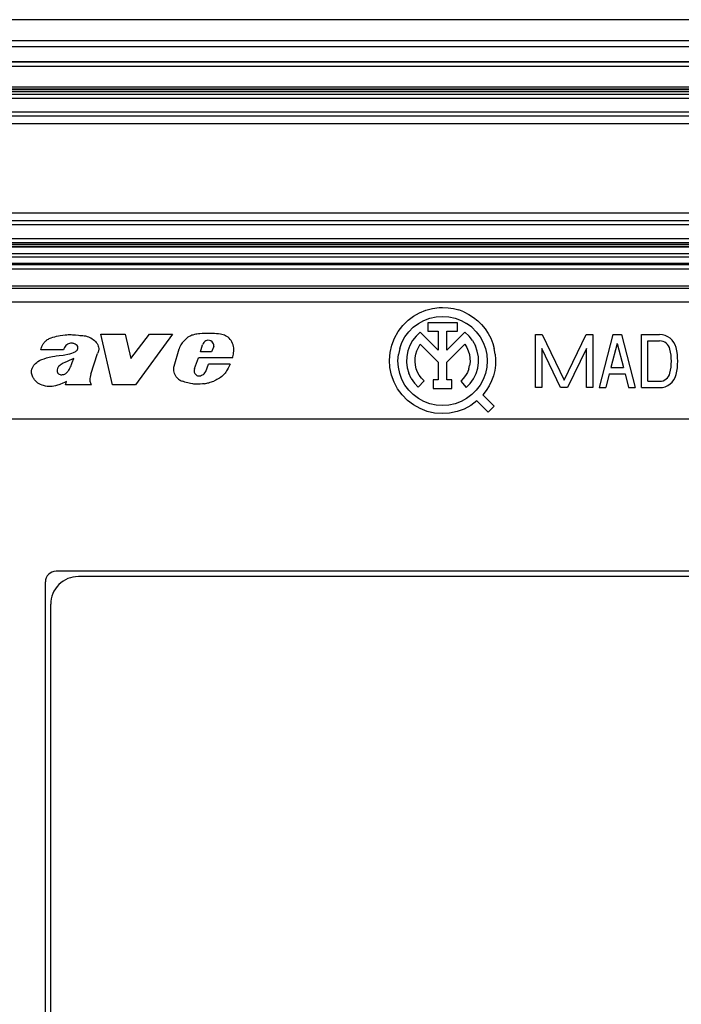
# Model space of a CAD drawing. Extents: x 0 to 420, y 0 to 297.
# Drawn here: x 294 to 325, y 107 to 153 of the extents above; entities that cross this region are included whole.
import ezdxf

# ---------------------------------------------------------------- set-up
doc = ezdxf.new("R2010")
doc.units = 0
doc.layers.get('0').update_dxf_attribs({"linetype": 'CONTINUOUS'})

msp = doc.modelspace()

# ---------------------------------------------------------------- linework, layer by layer
at = {"color": 7}
for p, q in [((387.60556, 153.179871), (271.10556, 153.179871)), ((387.60556, 152.179871), (271.10556, 152.179871)), ((273.720184, 151.922607), (384.990936, 151.922607)), ((273.720184, 151.916443), (384.990936, 151.916443)), ((384.265656, 151.191162), (274.445465, 151.191162)), ((384.265656, 151.181549), (274.445465, 151.181549)), ((384.265656, 150.981552), (274.445465, 150.981552)), ((384.147888, 150.002121), (274.563232, 150.002121)), ((384.147888, 149.902115), (274.563232, 149.902115)), ((384.127808, 149.882034), (274.583313, 149.882034)), ((384.127808, 149.782028), (274.583313, 149.782028)), ((274.555542, 149.679871), (384.155548, 149.679871)), ((274.555542, 149.479874), (384.155548, 149.479874)), ((274.555542, 148.845551), (384.155548, 148.845551)), ((274.555542, 148.656998), (384.155548, 148.656998)), ((384.155548, 148.279861), (274.555542, 148.279861)), ((284.35556, 144.079865), (374.35556, 144.079865)), ((374.35556, 143.702744), (284.35556, 143.702744)), ((374.35556, 143.514175), (284.35556, 143.514175)), ((284.35556, 142.879868), (374.35556, 142.879868)), ((284.35556, 142.679871), (374.35556, 142.679871)), ((374.35556, 142.596771), (284.35556, 142.596771)), ((374.35556, 142.496796), (284.35556, 142.496796)), ((374.35556, 142.460007), (284.35556, 142.460007)), ((374.35556, 142.160065), (284.35556, 142.160065)), ((370.500366, 141.99968), (288.210754, 141.99968)), ((370.000458, 141.699722), (288.710693, 141.699722)), ((288.757965, 141.652435), (369.953156, 141.652435)), ((288.757965, 141.452469), (369.953156, 141.452469)), ((288.758575, 140.644455), (369.952545, 140.644455)), ((288.759186, 140.531006), (369.951935, 140.531006)), ((369.35556, 139.879868), (289.35556, 139.879868)), ((312.931061, 139.499863), (313.240967, 139.581131)), ((313.240967, 139.581131), (313.558716, 139.622101)), ((313.558716, 139.622101), (313.718903, 139.627243)), ((313.718903, 139.627243), (313.977081, 139.613876)), ((313.977081, 139.613876), (314.232513, 139.573914)), ((312.098236, 139.030777), (312.35498, 139.222397)), ((312.35498, 139.222397), (312.634094, 139.379623)), ((312.634094, 139.379623), (312.931061, 139.499863)), ((312.846527, 139.019455), (313.127258, 139.124161)), ((313.127258, 139.124161), (313.420044, 139.187851)), ((313.420044, 139.187851), (313.718903, 139.209229)), ((313.718903, 139.209229), (314.017761, 139.187851)), ((314.017761, 139.187851), (314.310547, 139.124161)), ((314.232513, 139.573914), (314.482452, 139.507782)), ((314.310547, 139.124161), (314.591278, 139.019455)), ((314.724213, 139.416199), (314.482452, 139.507782)), ((314.724213, 139.416199), (314.955231, 139.30014)), ((314.955231, 139.30014), (315.173035, 139.160828)), ((315.173035, 139.160828), (315.375275, 138.999786)), ((311.627594, 138.49707), (311.843811, 138.780746)), ((311.843811, 138.780746), (312.098236, 139.030777)), ((312.131836, 138.484436), (312.343689, 138.696304)), ((312.343689, 138.696304), (312.583557, 138.875854)), ((312.583557, 138.875854), (312.846527, 139.019455)), ((314.416687, 138.90593), (313.021118, 138.90593)), ((313.021118, 138.90593), (313.021118, 138.50592)), ((314.416687, 138.50592), (314.416687, 138.90593)), ((314.591278, 139.019455), (314.854248, 138.875854)), ((315.094116, 138.696304), (314.854248, 138.875854)), ((315.094116, 138.696304), (315.305969, 138.484436)), ((315.375275, 138.999786), (315.559814, 138.81871)), ((315.559814, 138.81871), (315.72464, 138.619537)), ((297.643799, 138.37088), (298.788177, 138.37088)), ((298.182037, 135.99028), (297.643799, 138.37088)), ((298.788177, 138.37088), (299.057434, 137.226624)), ((299.057434, 137.226624), (299.924133, 138.37088)), ((301.015839, 138.37088), (299.264496, 135.99028)), ((299.924133, 138.37088), (301.015839, 138.37088)), ((311.453918, 138.185501), (311.627594, 138.49707)), ((311.808685, 137.981598), (311.952271, 138.244568)), ((311.952271, 138.244568), (312.131836, 138.484436)), ((312.473633, 138.277588), (312.308289, 138.06752)), ((312.669983, 138.459061), (312.473633, 138.277588)), ((313.51889, 137.610092), (312.669983, 138.459061)), ((313.021118, 138.50592), (313.51889, 138.50592)), ((313.51889, 138.50592), (313.51889, 137.610092)), ((313.918884, 137.610092), (313.918884, 138.50592)), ((313.918884, 138.50592), (314.416687, 138.50592)), ((314.767792, 138.459015), (313.918884, 137.610092)), ((314.96582, 138.275711), (314.767792, 138.459015)), ((315.132263, 138.063309), (314.96582, 138.275711)), ((315.305969, 138.484436), (315.485535, 138.244568)), ((315.485535, 138.244568), (315.62912, 137.981598)), ((315.72464, 138.619537), (315.868042, 138.404419)), ((315.868042, 138.404419), (315.988434, 138.175644)), ((318.088165, 138.35051), (318.404541, 138.35051)), ((318.088165, 135.85051), (318.088165, 138.35051)), ((318.404541, 138.35051), (319.438171, 136.197144)), ((319.438171, 136.197144), (320.471771, 138.35051)), ((320.471771, 138.35051), (320.788147, 138.35051)), ((320.788147, 138.35051), (320.788147, 135.85051)), ((321.738159, 138.35051), (321.088165, 135.85051)), ((321.738159, 138.35051), (322.138153, 138.35051)), ((322.138153, 138.35051), (322.788147, 135.85051)), ((323.088165, 138.35051), (323.935638, 138.35051)), ((323.088165, 135.85051), (323.088165, 138.35051)), ((302.320984, 137.529785), (302.425415, 137.871582)), ((302.952759, 137.781433), (302.843811, 137.529785)), ((311.247528, 137.504517), (311.326385, 137.852402)), ((311.326385, 137.852402), (311.453918, 138.185501)), ((311.703979, 137.700867), (311.808685, 137.981598)), ((312.178009, 137.834061), (312.086029, 137.583008)), ((312.308289, 138.06752), (312.178009, 137.834061)), ((312.508636, 137.588791), (312.580566, 137.745239)), ((312.580566, 137.745239), (312.672577, 137.890762)), ((312.672577, 137.890762), (313.51889, 137.044403)), ((313.918884, 137.044403), (314.765198, 137.890717)), ((314.765198, 137.890717), (314.858124, 137.743515)), ((314.858124, 137.743515), (314.930481, 137.585175)), ((315.132263, 138.063309), (315.262878, 137.827179)), ((315.354401, 137.573318), (315.262878, 137.827179)), ((315.62912, 137.981598), (315.733826, 137.700867)), ((315.988434, 138.175644), (316.084595, 137.935638)), ((316.084595, 137.935638), (316.155426, 137.686996)), ((321.938171, 137.927536), (321.645142, 136.800507)), ((321.938171, 137.927536), (322.231201, 136.800507)), ((323.388153, 138.050507), (323.935638, 138.050507)), ((323.388153, 136.150513), (323.388153, 138.050507)), ((295.87735, 137.625153), (294.814941, 137.625153)), ((297.166718, 136.484726), (297.487366, 137.453171)), ((301.092773, 136.867966), (301.323364, 137.677765)), ((302.843811, 137.529785), (302.320984, 137.529785)), ((311.218994, 137.148972), (311.247528, 137.504517)), ((311.618896, 137.109222), (311.640259, 137.408081)), ((311.703979, 137.700867), (311.640259, 137.408081)), ((312.034698, 137.320633), (312.025238, 137.053452)), ((312.086029, 137.583008), (312.034698, 137.320633)), ((312.429871, 137.254349), (312.45813, 137.424194)), ((312.45813, 137.424194), (312.508636, 137.588791)), ((314.930481, 137.585175), (314.980957, 137.418564)), ((314.980957, 137.418564), (315.008606, 137.246704)), ((315.404449, 137.308151), (315.354401, 137.573318)), ((315.411804, 137.038391), (315.404449, 137.308151)), ((315.733826, 137.700867), (315.797516, 137.408081)), ((315.797516, 137.408081), (315.818909, 137.109222)), ((316.200195, 137.432373), (316.155426, 137.686996)), ((316.200195, 137.432373), (316.218445, 137.174484)), ((318.388153, 137.691376), (318.388153, 135.85051)), ((319.27179, 135.85051), (318.388153, 137.691376)), ((320.488159, 137.691376), (319.604553, 135.85051)), ((320.488159, 135.85051), (320.488159, 137.691376)), ((302.046783, 136.745529), (302.233093, 137.251831)), ((303.829407, 137.251831), (302.233093, 137.251831)), ((302.574158, 136.614059), (302.699585, 136.961868)), ((303.724976, 136.961868), (302.699585, 136.961868)), ((311.241333, 136.792969), (311.218994, 137.148972)), ((311.640259, 136.810364), (311.618896, 137.109222)), ((311.703979, 136.517593), (311.640259, 136.810364)), ((312.025238, 137.053452), (312.057892, 136.788101)), ((312.424408, 137.08226), (312.429871, 137.254349)), ((312.441803, 136.910965), (312.424408, 137.08226)), ((312.481781, 136.7435), (312.441803, 136.910965)), ((313.51889, 137.044403), (313.51889, 136.217163)), ((313.918884, 136.217163), (313.918884, 137.044403)), ((314.951935, 136.730682), (314.993988, 136.899628)), ((315.013, 137.072662), (314.993988, 136.899628)), ((315.008606, 137.246704), (315.013, 137.072662)), ((315.376282, 136.770905), (315.411804, 137.038391)), ((315.797516, 136.810364), (315.733826, 136.517593)), ((315.818909, 137.109222), (315.797516, 136.810364)), ((316.209961, 136.916092), (316.174835, 136.659958)), ((316.218445, 137.174484), (316.209961, 136.916092)), ((321.645142, 136.800507), (322.231201, 136.800507)), ((302.529816, 136.547211), (302.574158, 136.614059)), ((311.314148, 136.443787), (311.241333, 136.792969)), ((311.435883, 136.108505), (311.314148, 136.443787)), ((311.808685, 136.236847), (311.703979, 136.517593)), ((312.057892, 136.788101), (312.131866, 136.531189)), ((312.2453, 136.289093), (312.131866, 136.531189)), ((312.54361, 136.582794), (312.481781, 136.7435)), ((312.62619, 136.431732), (312.54361, 136.582794)), ((312.728088, 136.292938), (312.62619, 136.431732)), ((314.802185, 136.417236), (314.697205, 136.278381)), ((314.887634, 136.568924), (314.802185, 136.417236)), ((314.951935, 136.730682), (314.887634, 136.568924)), ((315.181152, 136.269531), (315.298706, 136.512436)), ((315.298706, 136.512436), (315.376282, 136.770905)), ((315.733826, 136.517593), (315.62912, 136.236847)), ((316.113434, 136.408813), (316.026428, 136.165359)), ((316.174835, 136.659958), (316.113434, 136.408813)), ((321.567139, 136.500519), (321.398132, 135.85051)), ((321.567139, 136.500519), (322.309204, 136.500519)), ((322.309204, 136.500519), (322.47818, 135.85051)), ((295.974152, 135.99028), (296.023804, 136.139282)), ((297.204651, 135.99028), (295.974152, 135.99028)), ((297.204651, 135.99028), (297.167603, 136.044662)), ((299.264496, 135.99028), (298.182037, 135.99028)), ((311.604095, 135.793976), (311.435883, 136.108505)), ((311.952271, 135.973877), (311.808685, 136.236847)), ((312.131836, 135.734024), (311.952271, 135.973877)), ((312.2453, 136.289093), (312.395386, 136.067856)), ((312.395386, 136.067856), (312.5784, 135.872955)), ((312.5784, 135.872955), (312.847504, 136.1689)), ((312.847504, 136.1689), (312.728088, 136.292938)), ((313.51889, 136.217163), (313.283844, 136.217163)), ((313.283844, 136.217163), (313.283844, 135.817169)), ((314.153931, 136.217163), (313.918884, 136.217163)), ((314.153931, 135.817169), (314.153931, 136.217163)), ((314.697205, 136.278381), (314.574524, 136.154861)), ((314.574524, 136.154861), (314.838776, 135.854553)), ((314.838776, 135.854553), (315.02652, 136.048386)), ((315.02652, 136.048386), (315.181152, 136.269531)), ((315.485535, 135.973877), (315.305969, 135.734024)), ((315.62912, 136.236847), (315.485535, 135.973877)), ((315.914764, 135.93219), (315.779602, 135.711807)), ((316.026428, 136.165359), (315.914764, 135.93219)), ((323.388153, 136.150513), (323.935638, 136.150513)), ((311.815369, 135.506577), (311.604095, 135.793976)), ((312.065369, 135.252167), (311.815369, 135.506577)), ((312.343689, 135.522156), (312.131836, 135.734024)), ((312.583557, 135.34259), (312.343689, 135.522156)), ((313.283844, 135.817169), (314.153931, 135.817169)), ((315.094116, 135.522156), (314.854248, 135.34259)), ((315.305969, 135.734024), (315.094116, 135.522156)), ((315.779602, 135.711807), (315.622406, 135.506546)), ((315.622406, 135.506546), (316.152679, 134.976349)), ((318.388153, 135.85051), (318.088165, 135.85051)), ((319.604553, 135.85051), (319.27179, 135.85051)), ((320.788147, 135.85051), (320.488159, 135.85051)), ((321.088165, 135.85051), (321.398132, 135.85051)), ((322.47818, 135.85051), (322.788147, 135.85051)), ((323.088165, 135.85051), (323.935638, 135.85051)), ((312.34906, 135.035934), (312.065369, 135.252167)), ((312.660645, 134.862274), (312.34906, 135.035934)), ((312.846527, 135.199005), (312.583557, 135.34259)), ((313.127258, 135.094284), (312.846527, 135.199005)), ((313.420044, 135.030594), (313.127258, 135.094284)), ((313.718903, 135.009232), (313.420044, 135.030594)), ((314.017761, 135.030594), (313.718903, 135.009232)), ((314.310547, 135.094284), (314.017761, 135.030594)), ((314.591278, 135.199005), (314.310547, 135.094284)), ((314.854248, 135.34259), (314.591278, 135.199005)), ((315.052155, 135.012436), (314.73761, 134.844223)), ((315.339569, 135.223709), (315.052155, 135.012436)), ((315.869873, 134.693497), (315.339569, 135.223709)), ((316.152679, 134.976349), (315.869873, 134.693497)), ((312.993744, 134.734726), (312.660645, 134.862274)), ((313.341614, 134.655869), (312.993744, 134.734726)), ((313.697174, 134.627335), (313.341614, 134.655869)), ((314.053162, 134.649689), (313.697174, 134.627335)), ((314.402344, 134.722473), (314.053162, 134.649689)), ((314.73761, 134.844223), (314.402344, 134.722473)), ((289.35556, 134.379868), (369.35556, 134.379868)), ((363.180542, 127.204865), (295.530579, 127.204865)), ((295.030579, 81.654869), (295.030579, 126.704865)), ((362.130554, 126.954865), (296.580566, 126.954865)), ((295.280579, 82.704865), (295.280579, 125.654861))]:
    msp.add_line(p, q, dxfattribs=at)
for points in [[(294.814941, 137.625153), (294.827667, 137.680801), (294.843872, 137.735245), (294.863739, 137.78978), (294.893188, 137.855469), (294.928986, 137.918533), (294.94931, 137.948532), (294.971283, 137.977264), (294.994843, 138.004608), (295.019958, 138.030472), (295.046509, 138.054794), (295.074432, 138.077545), (295.103607, 138.098724), (295.133881, 138.118378), (295.16925, 138.13887), (295.205566, 138.157639), (295.251251, 138.178543), (295.29776, 138.197296), (295.383575, 138.226578), (295.465912, 138.249847), (295.549133, 138.269913), (295.639526, 138.288879), (295.73053, 138.305664), (295.848053, 138.324295), (295.966003, 138.338943), (296.036194, 138.345108), (296.106445, 138.348877), (296.172485, 138.350067), (296.238556, 138.348999), (296.306763, 138.345673), (296.443115, 138.333862), (296.579407, 138.31958), (296.647491, 138.313843)], [(296.647491, 138.313843), (296.715515, 138.308273), (296.783661, 138.30249), (296.850006, 138.294876), (296.915649, 138.284012), (296.95932, 138.274353), (297.002411, 138.262589), (297.058807, 138.243423), (297.1138, 138.22023), (297.167145, 138.193176), (297.227081, 138.157303), (297.28418, 138.117233), (297.337891, 138.072906), (297.384064, 138.027374), (297.425842, 137.977249), (297.462341, 137.922653), (297.491028, 137.867691), (297.513336, 137.810181), (297.528656, 137.75087), (297.536438, 137.690536), (297.537384, 137.660019), (297.536285, 137.629517), (297.533203, 137.599518), (297.528137, 137.569702), (297.518127, 137.530121), (297.504517, 137.491211), (297.487366, 137.453171)], [(302.399841, 138.393661), (302.29361, 138.387482), (302.240479, 138.383102), (302.161011, 138.373993), (302.101776, 138.364563), (302.042999, 138.352371), (301.960083, 138.329315), (301.918457, 138.314743), (301.877655, 138.298187), (301.839661, 138.280487), (301.802612, 138.260849), (301.738373, 138.220383), (301.677582, 138.174545), (301.619934, 138.124588), (301.555267, 138.061035), (301.495575, 137.993286), (301.467834, 137.957794), (301.441681, 137.921188), (301.405609, 137.864212), (301.373627, 137.804688), (301.3461, 137.742554), (301.323364, 137.677765)], [(303.829407, 137.251831), (303.84729, 137.308426), (303.863098, 137.366089), (303.876404, 137.424255), (303.886963, 137.483047), (303.896057, 137.562241), (303.898682, 137.641632), (303.897247, 137.681229), (303.89386, 137.720688), (303.88208, 137.793655), (303.863342, 137.865234), (303.83783, 137.934814), (303.805878, 138.00174), (303.767639, 138.065414), (303.72345, 138.125153), (303.677246, 138.176498), (303.626373, 138.223053), (303.571075, 138.263931), (303.54187, 138.281967), (303.511658, 138.298264)], [(296.478241, 137.869583), (296.426849, 137.899918), (296.400116, 137.912415), (296.372742, 137.922928), (296.335449, 137.933594), (296.297363, 137.940262), (296.25882, 137.942764), (296.210449, 137.939941), (296.162537, 137.930542), (296.115967, 137.91481), (296.071686, 137.893188), (296.030762, 137.866318), (295.994446, 137.835022)], [(294.968323, 137.210022), (295.086121, 137.248459), (295.145386, 137.266296), (295.205078, 137.282166), (295.283752, 137.299927), (295.363007, 137.314865), (295.469391, 137.331573), (295.540649, 137.341339), (295.683472, 137.359436), (295.861786, 137.383514), (295.950409, 137.397827), (296.082214, 137.424057), (296.17984, 137.448578), (296.276154, 137.478195)], [(296.276154, 137.478195), (296.345093, 137.502991), (296.378845, 137.517181), (296.428284, 137.542221), (296.463531, 137.564758), (296.496033, 137.59108), (296.524323, 137.621567), (296.536591, 137.638977), (296.546936, 137.657578), (296.554688, 137.67627), (296.56012, 137.696045)], [(294.377869, 136.644363), (294.38147, 136.671692), (294.386963, 136.6987), (294.39563, 136.729706), (294.406464, 136.760117), (294.431366, 136.814789), (294.449097, 136.846848), (294.468567, 136.877808), (294.490295, 136.908493), (294.513611, 136.937927), (294.564026, 136.992157), (294.61969, 137.041046), (294.67981, 137.084244), (294.743683, 137.121414), (294.779816, 137.139069), (294.816681, 137.155151), (294.86673, 137.174698), (294.968323, 137.210022)], [(295.944122, 137.03775), (295.862915, 136.997742), (295.823059, 136.976318), (295.765137, 136.941147), (295.723816, 136.911514), (295.68512, 136.878387), (295.650391, 136.841187), (295.63504, 136.820923), (295.621429, 136.7995), (295.609863, 136.776871), (295.60083, 136.753036)], [(296.155945, 136.719986), (296.184082, 136.773712), (296.210205, 136.828476), (296.234222, 136.88414), (296.256653, 136.940506), (296.292236, 137.035248), (296.367065, 137.223297)], [(301.29483, 136.24823), (301.26001, 136.275726), (301.227966, 136.306229), (301.19873, 136.339462), (301.17868, 136.365967), (301.160278, 136.393677), (301.12854, 136.452209), (301.103668, 136.514008), (301.085907, 136.578018), (301.076263, 136.635666), (301.072235, 136.693863), (301.07373, 136.752213), (301.080597, 136.810379), (301.092773, 136.867966)], [(303.724976, 136.961868), (303.690674, 136.899048), (303.625916, 136.770981), (303.581848, 136.686157), (303.558472, 136.644547), (303.520813, 136.583755), (303.489868, 136.53981), (303.456055, 136.49762)], [(295.704498, 135.996826), (295.655579, 135.977631), (295.605804, 135.960312), (295.557037, 135.945465), (295.50766, 135.932587), (295.431305, 135.916885), (295.354156, 135.906357), (295.276611, 135.901337), (295.198975, 135.902222), (295.112762, 135.91037), (295.027252, 135.92543), (294.94281, 135.946579), (294.873169, 135.968628), (294.80545, 135.995499), (294.772644, 136.011078), (294.740662, 136.02829), (294.680786, 136.067032), (294.624847, 136.111679), (294.57312, 136.161331), (294.523193, 136.218491), (294.479065, 136.279907), (294.459442, 136.312134), (294.441559, 136.345291), (294.420654, 136.390915), (294.40332, 136.438049), (294.389832, 136.486618), (294.380157, 136.538803), (294.375854, 136.591644), (294.377869, 136.644363)], [(295.58728, 136.633591), (295.589539, 136.595032), (295.592651, 136.575989), (295.600861, 136.549728), (295.607147, 136.537445), (295.615112, 136.526169)], [(295.938873, 136.493118), (295.96225, 136.504059), (295.984619, 136.516922), (296.007263, 136.532578), (296.028564, 136.549988), (296.066193, 136.587799), (296.086823, 136.612778), (296.106018, 136.638855), (296.132019, 136.678757), (296.155945, 136.719986)], [(303.456055, 136.49762), (303.429016, 136.466385), (303.400452, 136.436859), (303.368835, 136.407547), (303.335785, 136.379898), (303.267822, 136.330292), (303.217285, 136.298126), (303.165222, 136.268112), (303.094177, 136.23082), (303.046143, 136.207336), (302.949738, 136.162582)], [(296.023804, 136.139282), (295.952271, 136.109055), (295.810913, 136.044327), (295.740204, 136.012039), (295.704498, 135.996826)], [(302.513306, 136.03714), (302.416718, 136.025208), (302.31958, 136.016495), (302.222107, 136.012039), (302.149048, 136.0121), (302.07608, 136.01561), (302.021698, 136.020645), (301.967468, 136.027573), (301.859711, 136.046082), (301.725342, 136.076279), (301.658661, 136.094284), (301.59256, 136.114304), (301.527527, 136.136246), (301.463104, 136.160339)]]:
    msp.add_lwpolyline(points, dxfattribs=at)
for centre, radius, start, end in [((302.74295, 130.320831), 8.080121, 88.981054, 92.433585), ((302.843414, 135.30127), 3.098706, 82.175836, 89.200638), ((303.159912, 137.561951), 0.816013, 64.467123, 82.58364), ((323.935638, 137.550507), 0.8, 13.313391, 90.000003), ((296.276703, 137.539948), 0.408321, 133.725432, 167.955322), ((296.37326, 137.701202), 0.198414, 26.812304, 58.06016), ((296.412689, 137.728668), 0.150994, 347.524243, 24.25701), ((302.718414, 137.776199), 0.308139, 115.261232, 161.969153), ((302.702728, 137.816498), 0.265019, 95.232166, 115.912927), ((302.695831, 137.817337), 0.263652, 33.402781, 93.75759), ((302.701141, 137.829407), 0.252678, 10.298266, 31.776755), ((302.644958, 137.81813), 0.309971, 353.201367, 10.493853), ((323.935638, 137.550507), 0.5, 13.313391, 90.000003), ((322.033997, 137.10051), 2.754167, 346.686609, 13.313391), ((322.033997, 137.10051), 2.454167, 346.686609, 13.313391), ((298.919312, 130.831024), 6.882953, 111.765466, 115.610692), ((295.989868, 136.648499), 0.402859, 164.96124, 182.121124), ((295.739014, 136.636902), 0.166189, 221.784169, 249.642079), ((295.783478, 136.718582), 0.258566, 246.699299, 265.475714), ((295.777649, 136.791885), 0.331393, 267.480259, 280.528092), ((295.765686, 136.936813), 0.47628, 278.755829, 291.319805), ((297.735535, 136.211319), 0.622477, 167.062903, 180.51745), ((298.233093, 136.111084), 1.129929, 160.690664, 167.757943), ((302.288727, 136.646896), 0.261268, 157.821848, 228.805412), ((302.255371, 136.630753), 0.227616, 232.447706, 253.969263), ((302.262512, 136.632034), 0.230909, 252.360255, 275.573241), ((302.227417, 136.780319), 0.382441, 278.650002, 293.938089), ((302.270569, 136.747482), 0.335939, 289.477102, 306.039982), ((302.275146, 136.704758), 0.299466, 310.14455, 328.256699), ((323.935638, 136.650513), 0.5, 269.999997, 346.686609), ((323.935638, 136.650513), 0.8, 269.999997, 346.686609), ((297.383331, 136.209351), 0.270295, 180.774334, 201.498289), ((297.478729, 136.256668), 0.376506, 202.876348, 214.269089), ((301.727722, 136.871964), 0.759239, 235.239027, 249.602915), ((302.233765, 137.801804), 1.786666, 279.001313, 286.013574), ((302.238403, 137.83638), 1.818683, 285.572385, 293.024893), ((295.530579, 126.704849), 0.500009, 89.998732, 179.998748), ((296.580566, 125.654861), 1.3, 90.000003, 180.000005)]:
    msp.add_arc(centre, radius, start, end, dxfattribs=at)

doc.saveas('drawing.dxf')
